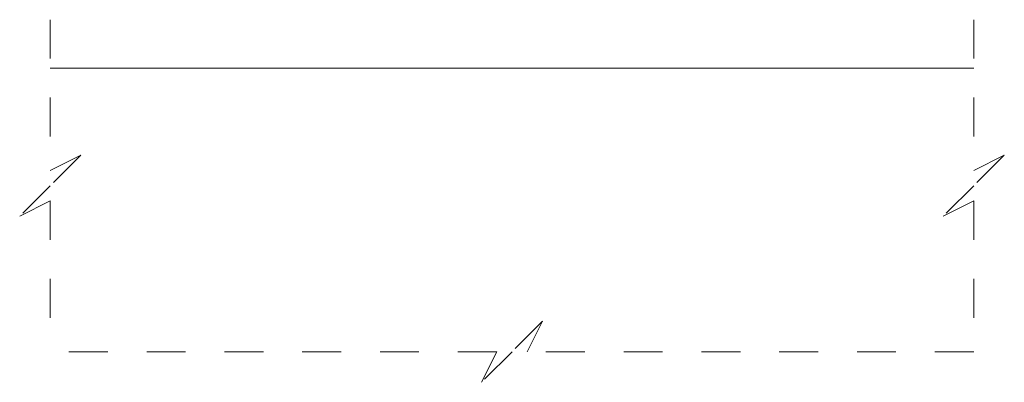
# Model space of a CAD drawing. Units: inches. Extents: x -8.5 to 15.3, y 0.4 to 18.6.
# Drawn here: x 2.1 to 4.7, y 17.7 to 18.6 of the extents above; entities that cross this region are included whole.
import ezdxf

# ---------------------------------------------------------------- set-up
doc = ezdxf.new("R2010")
doc.units = ezdxf.units.IN
doc.header["$MEASUREMENT"] = 0
doc.linetypes.add('HIDDEN', pattern=[0.075, 0.05, -0.025])

msp = doc.modelspace()

# ---------------------------------------------------------------- linework, layer by layer
at = {"color": 7, "linetype": 'HIDDEN', "lineweight": 0}
for p, q in [((2.2003292, 18.6322819), (2.2003292, 18.2448896)), ((4.5747749, 18.6322819), (4.5747749, 18.2448896)), ((2.2003292, 18.2448896), (2.2790694, 18.2842597)), ((2.2790694, 18.2842597), (2.2003292, 18.2055196)), ((4.5747749, 18.2448896), (4.653515, 18.2842597)), ((4.653515, 18.2842597), (4.5747749, 18.2055196)), ((2.2003292, 18.2055196), (2.1215891, 18.1267794)), ((4.5747749, 18.2055196), (4.4960347, 18.1267794)), ((2.1215891, 18.1267794), (2.2003292, 18.1661495)), ((2.2003292, 18.1661495), (2.2003292, 17.7787572)), ((4.4960347, 18.1267794), (4.5747749, 18.1661495)), ((4.5747749, 18.1661495), (4.5747749, 17.7787572)), ((3.4662922, 17.8574974), (3.3875521, 17.7787572)), ((3.4269221, 17.7787572), (3.4662922, 17.8574974)), ((3.348182, 17.7787572), (2.2003292, 17.7787572)), ((3.3875521, 17.7787572), (3.3088119, 17.7000171)), ((3.3088119, 17.7000171), (3.348182, 17.7787572)), ((4.5747749, 17.7787572), (3.4269221, 17.7787572))]:
    msp.add_line(p, q, dxfattribs=at)
at = {"color": 7, "linetype": 'Continuous', "lineweight": 15}
msp.add_line((2.2003292, 18.5072819), (4.5747749, 18.5072819), dxfattribs=at)

doc.saveas('drawing.dxf')
